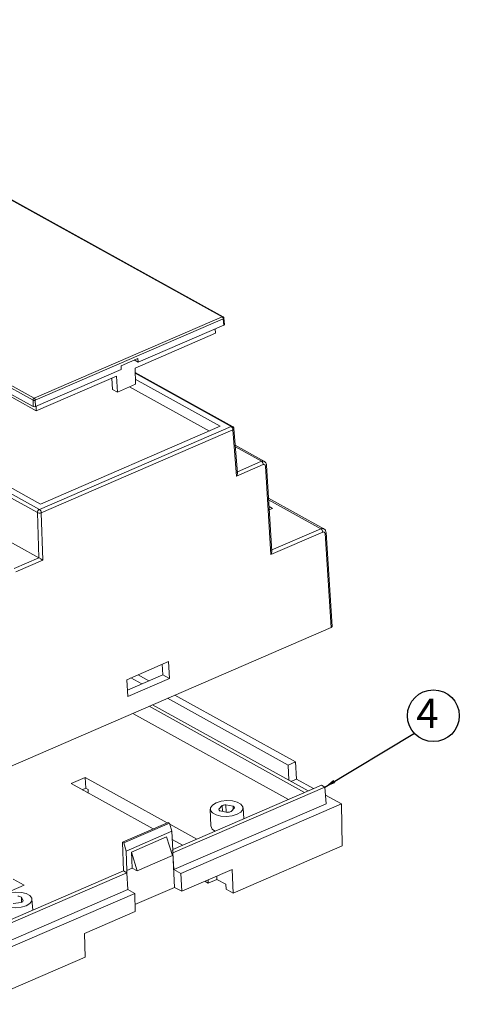
# Model space of a CAD drawing. Units: inches. Extents: x 2529 to 3006, y 323 to 660.
# Drawn here: x 2785 to 2817, y 400 to 473 of the extents above; entities that cross this region are included whole.
import ezdxf

# ---------------------------------------------------------------- set-up
doc = ezdxf.new("R2010")
doc.units = ezdxf.units.IN
doc.layers.add('文字', color=81, linetype='Continuous')
doc.styles.get("Standard").update_dxf_attribs({"font": 'txt', "bigfont": 'gbcbig.shx'})
doc.styles.add('宋体', font='txt', dxfattribs={"width": 0.8, "height": 3.5})
doc.dimstyles.new('2.5', dxfattribs={"dimtxt": 2.5, "dimasz": 2, "dimexe": 0.18, "dimexo": 0.0625, "dimgap": 0.09, "dimtad": 0, "dimzin": 12, "dimdsep": 46, "dimtxsty": 'Standard', "dimcen": 2, "dimclrd": 3, "dimclre": 3, "dimadec": 0, "dimazin": 0, "dimtfac": 1, "dimtofl": 0, "dimtmove": 0, "dimatfit": 3, "dimfxl": 0, "dimtolj": 1, "dimtzin": 0, "dimarcsym": 0})

# ---------------------------------------------------------------- blocks, each defined once
blk = doc.blocks.new('DD')
at = {"color": 7, "linetype": 'Continuous', "lineweight": 15}
for p, q in [((1460.57, 659.35), (1362.37, 713.78)), ((1460.73, 659.35), (1362.53, 713.78)), ((1327.75, 698.51), (1425.95, 644.09)), ((1327.97, 698.87), (1426.17, 644.45)), ((1426, 642.93), (1327.77, 697.37)), ((1426.55, 642.15), (1329.5, 695.93)), ((1327.83, 678.33), (1426.76, 623.51)), ((1328.19, 678.93), (1427.13, 624.1)), ((1427.33, 625.06), (1330.18, 678.91)), ((1427.01, 615.25), (1327.97, 670.14)), ((1426.17, 644.45), (1460.57, 659.35)), ((1426.37, 644.08), (1460.77, 658.99)), ((1460.77, 658.99), (1460.86, 657.85)), ((1460.97, 657.97), (1460.88, 659.11)), ((1459.31, 656.35), (1444.63, 649.98)), ((1460.86, 657.85), (1445.19, 651.06)), ((1459.3, 657.17), (1459.31, 656.35)), ((1445.14, 651.76), (1442.05, 650.42)), ((1444.46, 651.47), (1445.19, 651.06)), ((1445.19, 651.06), (1445.14, 651.76)), ((1442.08, 649.71), (1426.42, 642.93)), ((1442.05, 650.42), (1442.08, 649.71)), ((1444.63, 649.98), (1444.68, 647.01)), ((1462.46, 639.3), (1444.64, 649.17)), ((1441.23, 648.51), (1426.55, 642.15)), ((1440.36, 648.13), (1440.51, 646.06)), ((1441.38, 645.58), (1441.23, 648.51)), ((1444.67, 647.94), (1460.22, 639.32)), ((1440.51, 646.06), (1441.38, 645.58)), ((1444.68, 647.01), (1441.38, 645.58)), ((1458.24, 638.46), (1443.63, 646.55)), ((1425.95, 644.09), (1426, 642.93)), ((1426.42, 642.93), (1426.37, 644.08)), ((1426.55, 642.15), (1426.51, 642.96)), ((1427.13, 624.1), (1462.2, 639.3)), ((1427.33, 625.06), (1460.22, 639.32)), ((1427.46, 623.49), (1462.54, 638.69)), ((1463.19, 630.17), (1462.54, 638.69)), ((1463.34, 630.72), (1462.72, 638.9)), ((1468.28, 632.9), (1462.95, 635.85)), ((1463.22, 630.95), (1467.75, 632.91)), ((1468.09, 632.3), (1463.19, 630.17)), ((1469.47, 615.84), (1468.49, 632.03)), ((1469.63, 616.38), (1468.68, 632.23)), ((1479.16, 620.56), (1469.04, 626.17)), ((1469.13, 624.64), (1469.77, 624.28)), ((1469.3, 624.08), (1469.16, 624.16)), ((1469.77, 624.28), (1469.17, 624.02)), ((1426.76, 623.51), (1427.01, 615.25)), ((1427.46, 623.49), (1427.72, 614.81)), ((1478.63, 620.57), (1469.51, 616.61)), ((1478.97, 619.96), (1469.47, 615.84)), ((1480.48, 602.47), (1479.38, 619.69)), ((1480.66, 602.65), (1479.56, 619.89)), ((1427.01, 615.25), (1422.49, 613.29)), ((1427.72, 614.81), (1422.83, 612.68)), ((1414.07, 573.7), (1480.48, 602.47)), ((1450.75, 596.24), (1443.11, 592.92)), ((1449.61, 595.74), (1449.71, 593.83)), ((1450.91, 593.16), (1450.75, 596.24)), ((1449.71, 593.83), (1443.21, 591.01)), ((1443.85, 593.24), (1445.83, 592.15)), ((1445.19, 593.83), (1447.17, 592.73)), ((1449.71, 593.83), (1450.91, 593.16)), ((1443.27, 589.85), (1443.11, 592.92)), ((1443.27, 589.85), (1450.91, 593.16)), ((1451.92, 590.1), (1473.97, 577.88)), ((1447.19, 588.05), (1475.65, 572.28)), ((1476.29, 572.56), (1447.83, 588.33)), ((1450.58, 589.52), (1472.63, 577.3)), ((1472.67, 570.99), (1444.21, 586.76)), ((1472.63, 577.3), (1473.97, 577.88)), ((1472.75, 574.52), (1472.63, 577.3)), ((1473.97, 577.88), (1474.16, 574.73)), ((1432.94, 573.89), (1435.52, 575.01)), ((1447.93, 565.59), (1432.94, 573.89)), ((1435.52, 575.01), (1450.51, 566.71)), ((1435.52, 575.01), (1435.61, 573.06)), ((1451.52, 561.82), (1478.74, 573.62)), ((1473.15, 574.29), (1474.16, 574.73)), ((1474.16, 574.73), (1477.29, 572.99)), ((1479.37, 573.27), (1478.74, 573.62)), ((1434.95, 572.78), (1435.61, 573.06)), ((1435.61, 573.06), (1436.03, 572.83)), ((1436.03, 572.83), (1436.06, 572.17)), ((1479.37, 573.27), (1451.56, 561.22)), ((1479.56, 570.21), (1479.37, 573.27)), ((1479.46, 571.79), (1482.37, 570.18)), ((1451.74, 558.16), (1479.56, 570.21)), ((1453.01, 557.46), (1482.37, 570.18)), ((1459.94, 569.2), (1460.55, 569.87)), ((1460.6, 568.8), (1460.55, 569.87)), ((1461.23, 570.02), (1462.57, 569.77)), ((1461.29, 568.67), (1461.23, 570.02)), ((1462.59, 569.2), (1462.57, 569.77)), ((1482.37, 570.18), (1482.51, 562.49)), ((1458.39, 569.2), (1458.48, 566.14)), ((1461.53, 568.63), (1460.19, 568.88)), ((1462.21, 568.78), (1462.82, 569.45)), ((1464.5, 567.45), (1464.37, 569.48)), ((1442.35, 563.17), (1450.68, 566.78)), ((1450.92, 566.64), (1442.59, 563.03)), ((1450.92, 566.64), (1450.68, 566.78)), ((1450.92, 566.64), (1451.32, 565.16)), ((1450.98, 566.45), (1455.9, 563.72)), ((1442.97, 561.54), (1451.32, 565.16)), ((1451.53, 561.66), (1451.32, 565.16)), ((1442.59, 563.03), (1442.35, 563.17)), ((1442.52, 557.92), (1442.35, 563.17)), ((1442.97, 561.54), (1442.59, 563.03)), ((1450.37, 564.12), (1443.98, 561.35)), ((1450.37, 564.12), (1451.47, 560.74)), ((1453.32, 562.6), (1451.41, 563.66)), ((1443.12, 558.01), (1442.97, 561.54)), ((1443.98, 561.35), (1444.08, 558.43)), ((1443.98, 561.35), (1444.98, 557.93)), ((1444.98, 557.93), (1451.47, 560.74)), ((1451.55, 561.22), (1451.53, 561.66)), ((1451.86, 554.89), (1451.55, 561.22)), ((1451.74, 558.16), (1451.56, 561.22)), ((1482.51, 562.49), (1462.59, 553.85)), ((1414.7, 545.87), (1442.52, 557.92)), ((1415.33, 545.52), (1443.14, 557.57)), ((1442.52, 557.92), (1443.14, 557.58)), ((1444.08, 558.43), (1443.12, 558.01)), ((1443.14, 557.58), (1443.12, 558.01)), ((1443.28, 554.49), (1443.14, 557.57)), ((1444.08, 558.43), (1444.98, 557.93)), ((1453.01, 557.46), (1451.74, 558.16)), ((1453.15, 554.17), (1453.01, 557.46)), ((1462.41, 558.18), (1453.15, 554.17)), ((1462.59, 553.85), (1462.41, 558.18)), ((1422.29, 556.41), (1424.31, 555.29)), ((1457.41, 556.02), (1458.02, 555.68)), ((1457.99, 556.27), (1458.02, 555.68)), ((1458.02, 555.68), (1459.59, 556.36)), ((1459.56, 556.95), (1459.59, 556.36)), ((1459.59, 556.36), (1461.23, 555.45)), ((1461.23, 555.45), (1461.28, 554.58)), ((1424.31, 555.29), (1409.55, 548.89)), ((1444.55, 553.79), (1415.19, 541.07)), ((1443.28, 554.49), (1415.47, 542.44)), ((1444.55, 553.79), (1443.28, 554.49)), ((1444.64, 550.48), (1444.55, 553.79)), ((1451.86, 554.89), (1444.6, 551.74)), ((1453.15, 554.17), (1451.86, 554.89)), ((1461.28, 554.58), (1462.59, 553.85)), ((1423.77, 552.12), (1422.34, 551.91)), ((1424.16, 552.43), (1423.82, 553.11)), ((1423.82, 553.11), (1423.86, 552.17)), ((1425.89, 550.72), (1425.76, 552.75)), ((1444.64, 550.48), (1435.38, 546.47)), ((1435.49, 542.11), (1435.38, 546.47)), ((1415.57, 533.48), (1435.49, 542.11))]:
    blk.add_line(p, q, dxfattribs=at)
at = {"color": 8, "linetype": 'Continuous', "lineweight": 15}
for p, q in [((1462.2, 639.3), (1444.65, 649.03)), ((1467.75, 632.91), (1462.97, 635.55)), ((1469.06, 625.87), (1478.63, 620.57)), ((1451.53, 561.66), (1451.22, 561.52))]:
    blk.add_line(p, q, dxfattribs=at)
at = {"color": 8, "linetype": 'Continuous', "lineweight": 15, "flags": 128}
for points in [[(1460.88, 659.09), (1460.88, 659.11), (1460.88, 659.11)], [(1462.72, 638.87), (1462.72, 638.89), (1462.72, 638.9)]]:
    blk.add_lwpolyline(points, dxfattribs=at)
at = {"color": 7, "linetype": 'Continuous', "lineweight": 15, "flags": 128}
for points in [[(1463.28, 568.27), (1462.37, 567.99), (1461.35, 567.88), (1460.33, 567.93), (1459.44, 568.16), (1458.78, 568.52), (1458.43, 568.98), (1458.44, 569.48), (1458.81, 569.97), (1459.48, 570.37), (1460.39, 570.65), (1461.41, 570.77), (1462.43, 570.71), (1463.32, 570.49), (1463.98, 570.13), (1464.33, 569.66), (1464.32, 569.16), (1463.95, 568.68), (1463.28, 568.27)], [(1424.67, 551.54), (1423.76, 551.26), (1422.74, 551.14), (1421.72, 551.2), (1420.83, 551.43), (1420.17, 551.79), (1419.83, 552.25), (1419.84, 552.75), (1420.2, 553.24), (1420.88, 553.64), (1421.78, 553.92), (1422.8, 554.04), (1423.82, 553.98), (1424.72, 553.76), (1425.37, 553.39), (1425.72, 552.93), (1425.71, 552.43), (1425.34, 551.95), (1424.67, 551.54)]]:
    blk.add_lwpolyline(points, dxfattribs=at)
blk.add_circle((1499.2, 586.32), 4.74)
at = {"color": 8, "linetype": 'Continuous', "lineweight": 15}
for centre, radius, start, end in [((1460.65, 659.2), 0.176, 63.5149, 116.6149), ((1462.33, 639.04), 0.294, 63.5229, 116.603), ((1468.43, 632.27), 0.248, 284.7398, 351.0589), ((1479.32, 619.92), 0.239, 283.4123, 352.9528)]:
    blk.add_arc(centre, radius, start, end, dxfattribs=at)
at = {"color": 7, "linetype": 'Continuous', "lineweight": 15}
for centre, radius, start, end in [((1460.3, 658.97), 0.473, 3.0717, 55.141), ((1460.72, 659.15), 0.172, 288.0833, 339.6516), ((1426.34, 644.09), 0.397, 116.51, 180.4445), ((1426.14, 644.5), 0.458, 244.8926, 270.9797), ((1426.16, 644.62), 0.573, 268.6554, 291.0715), ((1425.9, 644.06), 0.473, 3.0717, 55.141), ((1461.75, 638.65), 0.789, 2.8128, 55.1355), ((1462.45, 638.96), 0.289, 288.6701, 340.2913), ((1467.3, 632.26), 0.789, 2.8132, 55.1352), ((1427.42, 623.51), 0.662, 116.5206, 180.1152), ((1426.67, 623.45), 0.789, 2.8128, 55.1355), ((1427.09, 624.2), 0.768, 244.3383, 270.3632), ((1427.13, 624.38), 0.949, 268.0446, 290.5871), ((1478.18, 619.92), 0.789, 2.8131, 55.1353), ((1461.43, 567.43), 2.59, 94.5109, 109.9645), ((1462.3, 569.29), 0.545, 16.3557, 60.5994), ((1460.46, 569.35), 0.545, 196.3568, 240.599), ((1461.33, 571.22), 2.59, 274.5118, 289.9636), ((1459.72, 566.37), 1.26, 190.7025, 249.5748), ((1423, 551.28), 2.01, 66.0339, 84.3896), ((1423.39, 552.97), 0.934, 293.9543, 324.6623)]:
    blk.add_arc(centre, radius, start, end, dxfattribs=at)
for centre, ratio, start_param, end_param in [((1460.67, 657.95), 0.483414, 5.377721, 6.296719), ((1426.23, 643.03), 0.4837, 3.806808, 5.3773)]:
    blk.add_ellipse(centre, major_axis=(0.3, 0.014), ratio=ratio, start_param=start_param, end_param=end_param, dxfattribs=at)
for points, knots in [([(1460.88, 659.09), (1460.88, 659.13), (1460.87, 659.2), (1460.81, 659.29), (1460.76, 659.34), (1460.73, 659.35), (1460.73, 659.35)], [0, 0, 0, 0, 0.367293, 0.641204, 0.99052, 1, 1, 1, 1]), ([(1462.72, 638.87), (1462.71, 638.93), (1462.7, 639.04), (1462.61, 639.19), (1462.53, 639.28), (1462.46, 639.3), (1462.46, 639.3)], [0, 0, 0, 0, 0.363509, 0.636526, 0.985647, 1, 1, 1, 1]), ([(1468.68, 632.21), (1468.67, 632.28), (1468.66, 632.42), (1468.57, 632.62), (1468.45, 632.79), (1468.34, 632.86), (1468.28, 632.9)], [0, 0, 0, 0, 0.240806, 0.49038, 0.744713, 1, 1, 1, 1]), ([(1468.49, 632.03), (1468.49, 632.14), (1468.44, 632.24), (1468.29, 632.34), (1468.19, 632.34), (1468.09, 632.3)], [0, 0, 0, 0, 0.5, 0.5, 1, 1, 1, 1]), ([(1463.19, 630.17), (1463.22, 630.24), (1463.29, 630.38), (1463.34, 630.56), (1463.35, 630.68), (1463.34, 630.72), (1463.34, 630.72)], [0, 0, 0, 0, 0.384414, 0.775973, 0.983277, 1, 1, 1, 1]), ([(1479.56, 619.88), (1479.55, 619.95), (1479.54, 620.09), (1479.45, 620.28), (1479.33, 620.45), (1479.22, 620.53), (1479.16, 620.56)], [0, 0, 0, 0, 0.240987, 0.490585, 0.744843, 1, 1, 1, 1]), ([(1479.38, 619.69), (1479.37, 619.8), (1479.32, 619.9), (1479.17, 620), (1479.07, 620), (1478.97, 619.96)], [0, 0, 0, 0, 0.5, 0.5, 1, 1, 1, 1]), ([(1427.72, 614.81), (1427.71, 614.82), (1427.67, 614.84), (1427.62, 614.88), (1427.56, 614.92), (1427.49, 614.96), (1427.36, 615.05), (1427.19, 615.15), (1427.06, 615.23), (1427.01, 615.25), (1427.01, 615.25)], [0, 0, 0, 0, 0.100939, 0.183086, 0.246442, 0.381485, 0.497596, 0.77248, 0.997643, 1, 1, 1, 1]), ([(1469.47, 615.84), (1469.5, 615.91), (1469.58, 616.05), (1469.62, 616.23), (1469.63, 616.34), (1469.63, 616.38), (1469.63, 616.38)], [0, 0, 0, 0, 0.386337, 0.780022, 0.988609, 1, 1, 1, 1]), ([(1480.48, 602.47), (1480.5, 602.49), (1480.55, 602.51), (1480.62, 602.57), (1480.67, 602.62), (1480.65, 602.66), (1480.65, 602.67)], [0, 0, 0, 0, 0.22277, 0.443463, 0.876497, 1, 1, 1, 1])]:
    blk.add_open_spline(points, degree=3, knots=knots, dxfattribs=at)
at = {"color": 8, "linetype": 'Continuous', "lineweight": 15}
for points, knots in [([(1467.75, 632.91), (1467.83, 632.93), (1468, 632.99), (1468.19, 632.96), (1468.28, 632.9), (1468.29, 632.89)], [0, 0, 0, 0, 0.405767, 0.879989, 1, 1, 1, 1]), ([(1478.63, 620.57), (1478.71, 620.59), (1478.88, 620.65), (1479.07, 620.62), (1479.16, 620.56), (1479.18, 620.55)], [0, 0, 0, 0, 0.406948, 0.882071, 1, 1, 1, 1])]:
    blk.add_open_spline(points, degree=3, knots=knots, dxfattribs=at)
at = {"layer": '文字', "color": 0, "insert": (1500.14, 589.43), "char_height": 4.8147, "width": 55.6633, "attachment_point": 3, "style": '宋体'}
blk.add_mtext('{\\H1.111x;4}', dxfattribs=at)
blk.add_leader([(1479.37, 573.27), (1495.72, 583.11)], dimstyle='2.5', override={"dimgap": 0.09, "dimtad": 0})

msp = doc.modelspace()

# ---------------------------------------------------------------- block references
at = {"xscale": 0.4, "yscale": 0.4, "zscale": 0.4}
msp.add_blockref('DD', (2215.798, 187.06), dxfattribs=at)

doc.saveas('drawing.dxf')
